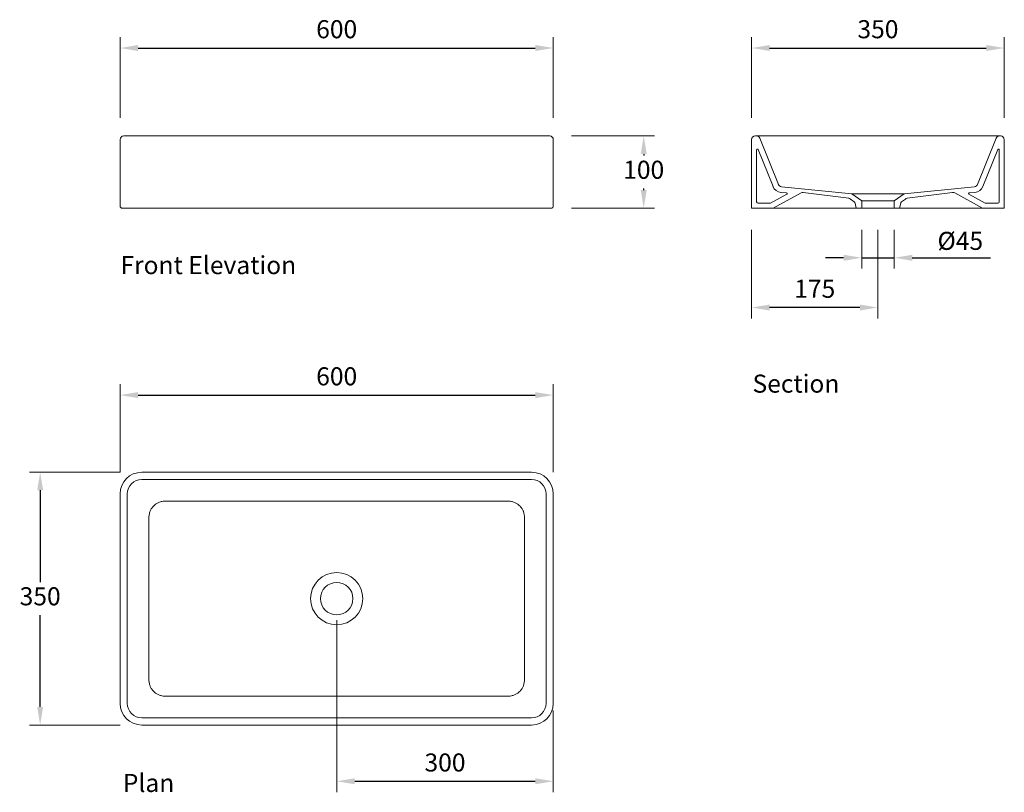
# Model space of a CAD drawing. Units: millimetres. Extents: x 29566 to 30930, y -4094 to -3024.
import ezdxf

# ---------------------------------------------------------------- set-up
doc = ezdxf.new("R2010")
doc.units = ezdxf.units.MM
doc.header["$PDMODE"] = 1
doc.layers.get('Defpoints').update_dxf_attribs({"color": 2})
doc.layers.add('Visible Narrow (ISO)', color=7, linetype='Continuous', lineweight=5)
doc.styles.add('Standard 1-10', font='arial.ttf', dxfattribs={"height": 25})
doc.dimstyles.new('ALTHON 1-10', dxfattribs={"dimscale": 10, "dimtxt": 25, "dimasz": 2.5, "dimexe": 1.5, "dimexo": 3, "dimgap": 1, "dimtad": 1, "dimtih": 1, "dimtoh": 1, "dimdec": 0, "dimzin": 11, "dimdsep": 46, "dimtxsty": 'Standard 1-10', "dimcen": 1, "dimdle": 0.5, "dimclrd": 7, "dimclre": 7, "dimclrt": 7, "dimadec": 0, "dimazin": 3, "dimtfac": 1, "dimtdec": 0, "dimtmove": 0, "dimatfit": 3, "dimfxl": 1, "dimfrac": 2, "dimtzin": 11, "dimlwe": -1, "dimarcsym": 0})

# ---------------------------------------------------------------- blocks, each defined once
blk = doc.blocks.new('*D32')
at = {"layer": 'Defpoints', "color": 0, "transparency": 16777216}
for p in [(30305.1, -3063.7), (29705.1, -3190.5), (30305.1, -3190.5)]:
    blk.add_point(p, dxfattribs=at)
at = {"layer": 'Visible Narrow (ISO)', "color": 7, "transparency": 16777216}
for p, q in [((29705.1, -3160.5), (29705.1, -3048.7)), ((30305.1, -3160.5), (30305.1, -3048.7))]:
    blk.add_line(p, q, dxfattribs=at)
at = {"layer": 'Visible Narrow (ISO)', "color": 7, "lineweight": -2, "transparency": 16777216}
blk.add_line((29730.1, -3063.7), (30280.1, -3063.7), dxfattribs=at)
at = {"layer": 'Visible Narrow (ISO)', "color": 7, "transparency": 16777216}
for points in [[(29730.1, -3059.5), (29730.1, -3067.8), (29705.1, -3063.7)], [(30280.1, -3059.5), (30280.1, -3067.8), (30305.1, -3063.7)]]:
    blk.add_solid(points, dxfattribs=at)
at = {"layer": 'Visible Narrow (ISO)', "color": 7, "transparency": 16777216, "insert": (30005.1, -3040.9), "char_height": 25, "attachment_point": 5, "style": 'Standard 1-10'}
blk.add_mtext('600', dxfattribs=at)
blk = doc.blocks.new('*D33')
at = {"layer": 'Defpoints', "color": 0, "transparency": 16777216}
for p in [(30929.7, -3063.7), (30579.7, -3190.5), (30929.7, -3190.5)]:
    blk.add_point(p, dxfattribs=at)
at = {"layer": 'Visible Narrow (ISO)', "color": 7, "transparency": 16777216}
for p, q in [((30579.7, -3160.5), (30579.7, -3048.7)), ((30929.7, -3160.5), (30929.7, -3048.7))]:
    blk.add_line(p, q, dxfattribs=at)
at = {"layer": 'Visible Narrow (ISO)', "color": 7, "lineweight": -2, "transparency": 16777216}
blk.add_line((30604.7, -3063.7), (30904.7, -3063.7), dxfattribs=at)
at = {"layer": 'Visible Narrow (ISO)', "color": 7, "transparency": 16777216}
for points in [[(30604.7, -3059.5), (30604.7, -3067.8), (30579.7, -3063.7)], [(30904.7, -3059.5), (30904.7, -3067.8), (30929.7, -3063.7)]]:
    blk.add_solid(points, dxfattribs=at)
at = {"layer": 'Visible Narrow (ISO)', "color": 7, "transparency": 16777216, "insert": (30754.7, -3040.9), "char_height": 25, "attachment_point": 5, "style": 'Standard 1-10'}
blk.add_mtext('350', dxfattribs=at)
blk = doc.blocks.new('*D35')
at = {"layer": 'Defpoints', "color": 0, "transparency": 16777216}
for p in [(30305.1, -3544.3), (29705.1, -3681.1), (30305.1, -3681.1)]:
    blk.add_point(p, dxfattribs=at)
at = {"layer": 'Visible Narrow (ISO)', "color": 7, "transparency": 16777216}
for p, q in [((29705.1, -3651.1), (29705.1, -3529.3)), ((30305.1, -3651.1), (30305.1, -3529.3))]:
    blk.add_line(p, q, dxfattribs=at)
at = {"layer": 'Visible Narrow (ISO)', "color": 7, "lineweight": -2, "transparency": 16777216}
blk.add_line((29730.1, -3544.3), (30280.1, -3544.3), dxfattribs=at)
at = {"layer": 'Visible Narrow (ISO)', "color": 7, "transparency": 16777216}
for points in [[(29730.1, -3540.1), (29730.1, -3548.5), (29705.1, -3544.3)], [(30280.1, -3540.1), (30280.1, -3548.5), (30305.1, -3544.3)]]:
    blk.add_solid(points, dxfattribs=at)
at = {"layer": 'Visible Narrow (ISO)', "color": 7, "transparency": 16777216, "insert": (30005.1, -3521.5), "char_height": 25, "attachment_point": 5, "style": 'Standard 1-10'}
blk.add_mtext('600', dxfattribs=at)
blk = doc.blocks.new('*D36')
at = {"layer": 'Defpoints', "color": 0, "transparency": 16777216}
for p in [(29735.1, -3651.1), (29594.4, -4001.1), (29735.1, -4001.1)]:
    blk.add_point(p, dxfattribs=at)
at = {"layer": 'Visible Narrow (ISO)', "color": 7, "transparency": 16777216}
for p, q in [((29705.1, -3651.1), (29579.4, -3651.1)), ((29705.1, -4001.1), (29579.4, -4001.1))]:
    blk.add_line(p, q, dxfattribs=at)
at = {"layer": 'Visible Narrow (ISO)', "color": 7, "lineweight": -2, "transparency": 16777216}
for p, q in [((29594.4, -3676.1), (29594.4, -3803.3)), ((29594.4, -3976.1), (29594.4, -3848.9))]:
    blk.add_line(p, q, dxfattribs=at)
at = {"layer": 'Visible Narrow (ISO)', "color": 7, "transparency": 16777216}
for points in [[(29590.3, -3676.1), (29598.6, -3676.1), (29594.4, -3651.1)], [(29590.3, -3976.1), (29598.6, -3976.1), (29594.4, -4001.1)]]:
    blk.add_solid(points, dxfattribs=at)
at = {"layer": 'Visible Narrow (ISO)', "color": 7, "transparency": 16777216, "insert": (29594.4, -3826.1), "char_height": 25, "attachment_point": 5, "style": 'Standard 1-10'}
blk.add_mtext('350', dxfattribs=at)
blk = doc.blocks.new('*D38')
at = {"layer": 'Defpoints', "color": 0, "transparency": 16777216}
for p in [(30005.1, -3826.1), (30305.1, -3950.8), (30305.1, -4079)]:
    blk.add_point(p, dxfattribs=at)
at = {"layer": 'Visible Narrow (ISO)', "color": 7, "transparency": 16777216}
for p, q in [((30005.1, -3856.1), (30005.1, -4094)), ((30305.1, -3980.8), (30305.1, -4094))]:
    blk.add_line(p, q, dxfattribs=at)
at = {"layer": 'Visible Narrow (ISO)', "color": 7, "lineweight": -2, "transparency": 16777216}
blk.add_line((30030.1, -4079), (30280.1, -4079), dxfattribs=at)
at = {"layer": 'Visible Narrow (ISO)', "color": 7, "transparency": 16777216}
for points in [[(30030.1, -4074.8), (30030.1, -4083.1), (30005.1, -4079)], [(30280.1, -4074.8), (30280.1, -4083.1), (30305.1, -4079)]]:
    blk.add_solid(points, dxfattribs=at)
at = {"layer": 'Visible Narrow (ISO)', "color": 7, "transparency": 16777216, "insert": (30155.1, -4056.2), "char_height": 25, "attachment_point": 5, "style": 'Standard 1-10'}
blk.add_mtext('300', dxfattribs=at)
blk = doc.blocks.new('*D39')
at = {"layer": 'Defpoints', "color": 0, "transparency": 16777216}
for p in [(30300.1, -3185.5), (30300.1, -3285.5), (30430.3, -3285.5)]:
    blk.add_point(p, dxfattribs=at)
at = {"layer": 'Visible Narrow (ISO)', "color": 7, "transparency": 16777216}
for p, q in [((30330.1, -3185.5), (30445.3, -3185.5)), ((30330.1, -3285.5), (30445.3, -3285.5))]:
    blk.add_line(p, q, dxfattribs=at)
at = {"layer": 'Visible Narrow (ISO)', "color": 7, "lineweight": -2, "transparency": 16777216}
for p, q in [((30430.3, -3210.5), (30430.3, -3212.7)), ((30430.3, -3260.5), (30430.3, -3258.3))]:
    blk.add_line(p, q, dxfattribs=at)
at = {"layer": 'Visible Narrow (ISO)', "color": 7, "transparency": 16777216}
for points in [[(30426.2, -3210.5), (30434.5, -3210.5), (30430.3, -3185.5)], [(30426.2, -3260.5), (30434.5, -3260.5), (30430.3, -3285.5)]]:
    blk.add_solid(points, dxfattribs=at)
at = {"layer": 'Visible Narrow (ISO)', "color": 7, "transparency": 16777216, "insert": (30430.3, -3235.5), "char_height": 25, "attachment_point": 5, "style": 'Standard 1-10'}
blk.add_mtext('100', dxfattribs=at)
blk = doc.blocks.new('*D40')
at = {"layer": 'Defpoints', "color": 0, "transparency": 16777216}
for p in [(30732.2, -3285.5), (30777.2, -3285.5), (30777.2, -3354.1)]:
    blk.add_point(p, dxfattribs=at)
at = {"layer": 'Visible Narrow (ISO)', "color": 7, "transparency": 16777216}
for p, q in [((30732.2, -3315.5), (30732.2, -3369.1)), ((30777.2, -3315.5), (30777.2, -3369.1))]:
    blk.add_line(p, q, dxfattribs=at)
at = {"layer": 'Visible Narrow (ISO)', "color": 7, "lineweight": -2, "transparency": 16777216}
for p, q in [((30707.2, -3354.1), (30682.2, -3354.1)), ((30732.2, -3354.1), (30777.2, -3354.1)), ((30802.2, -3354.1), (30910.4, -3354.1))]:
    blk.add_line(p, q, dxfattribs=at)
at = {"layer": 'Visible Narrow (ISO)', "color": 7, "transparency": 16777216}
for points in [[(30707.2, -3350), (30707.2, -3358.3), (30732.2, -3354.1)], [(30802.2, -3350), (30802.2, -3358.3), (30777.2, -3354.1)]]:
    blk.add_solid(points, dxfattribs=at)
at = {"layer": 'Visible Narrow (ISO)', "color": 7, "transparency": 16777216, "insert": (30868.8, -3330.7), "char_height": 25, "attachment_point": 5, "style": 'Standard 1-10'}
blk.add_mtext('{\\C256;Ø}45', dxfattribs=at)
blk = doc.blocks.new('*D41')
at = {"layer": 'Defpoints', "color": 0, "transparency": 16777216}
for p in [(30579.7, -3285.5), (30754.7, -3285.5), (30579.7, -3423)]:
    blk.add_point(p, dxfattribs=at)
at = {"layer": 'Visible Narrow (ISO)', "color": 7, "transparency": 16777216}
for p, q in [((30579.7, -3315.5), (30579.7, -3438)), ((30754.7, -3315.5), (30754.7, -3438))]:
    blk.add_line(p, q, dxfattribs=at)
at = {"layer": 'Visible Narrow (ISO)', "color": 7, "lineweight": -2, "transparency": 16777216}
blk.add_line((30729.7, -3423), (30604.7, -3423), dxfattribs=at)
at = {"layer": 'Visible Narrow (ISO)', "color": 7, "transparency": 16777216}
for points in [[(30604.7, -3418.9), (30604.7, -3427.2), (30579.7, -3423)], [(30729.7, -3418.9), (30729.7, -3427.2), (30754.7, -3423)]]:
    blk.add_solid(points, dxfattribs=at)
at = {"layer": 'Visible Narrow (ISO)', "color": 7, "transparency": 16777216, "insert": (30667.2, -3400.3), "char_height": 25, "attachment_point": 5, "style": 'Standard 1-10'}
blk.add_mtext('175', dxfattribs=at)

msp = doc.modelspace()

# ---------------------------------------------------------------- linework, layer by layer
at = {"layer": 'Visible Narrow (ISO)'}
for p, q in [((29705.1, -3282.5), (29705.1, -3190.5)), ((29710.1, -3185.5), (29750.1, -3185.5)), ((29750.1, -3185.5), (30260.1, -3185.5)), ((30260.1, -3185.5), (30300.1, -3185.5)), ((30305.1, -3190.5), (30305.1, -3282.5)), ((30579.7, -3285.5), (30579.7, -3190.5)), ((30586.4, -3185.5), (30584.7, -3185.5)), ((30586.4, -3185.5), (30908.9, -3185.5)), ((30591, -3188.6), (30616.8, -3252.5)), ((30918.5, -3188.6), (30892.7, -3252.5)), ((30908.9, -3185.5), (30924.7, -3185.5)), ((30929.7, -3285.5), (30929.7, -3190.5)), ((30586.7, -3276.5), (30586.7, -3204.6)), ((30588.7, -3204.2), (30609.4, -3255.5)), ((30920.8, -3204.2), (30900.1, -3255.5)), ((30922.7, -3276.5), (30922.7, -3204.6)), ((30718.6, -3265.5), (30621.1, -3255.7)), ((30790.9, -3265.5), (30888.4, -3255.7)), ((30606.1, -3278.4), (30628.6, -3266.1)), ((30609.7, -3285.5), (30648.4, -3264.4)), ((30628.2, -3264.2), (30620.5, -3263.6)), ((30651.2, -3263.8), (30714.2, -3271.8)), ((30716.7, -3272.8), (30722, -3276.7)), ((30718.6, -3265.5), (30732.2, -3275.5)), ((30718.6, -3265.5), (30790.9, -3265.5)), ((30780.9, -3265.5), (30718.6, -3265.5)), ((30777.2, -3275.5), (30790.9, -3265.5)), ((30792.8, -3272.8), (30787.5, -3276.7)), ((30858.2, -3263.8), (30795.3, -3271.8)), ((30899.7, -3285.5), (30861.1, -3264.4)), ((30903.4, -3278.4), (30880.8, -3266.1)), ((30881.2, -3264.2), (30889, -3263.6)), ((29750.1, -3285.5), (29708.1, -3285.5)), ((30260.1, -3285.5), (29750.1, -3285.5)), ((30302.1, -3285.5), (30260.1, -3285.5)), ((30579.7, -3285.5), (30929.7, -3285.5)), ((30605.6, -3278.5), (30588.7, -3278.5)), ((30723.2, -3278.7), (30724.7, -3285.5)), ((30732.2, -3275.5), (30732.2, -3285.5)), ((30732.2, -3275.5), (30777.2, -3275.5)), ((30777.2, -3285.5), (30777.2, -3275.5)), ((30786.3, -3278.7), (30784.8, -3285.5)), ((30903.9, -3278.5), (30920.7, -3278.5)), ((29735.1, -3651.1), (30275.1, -3651.1)), ((29735.1, -3661.1), (30275.1, -3661.1)), ((29705.1, -3971.1), (29705.1, -3681.1)), ((29715.1, -3971.1), (29715.1, -3681.1)), ((30295.1, -3681.1), (30295.1, -3971.1)), ((30305.1, -3681.1), (30305.1, -3971.1)), ((29766.6, -3691.2), (30243.5, -3691.2)), ((29745.1, -3712.7), (29745.1, -3939.4)), ((30265.1, -3712.7), (30265.1, -3939.4)), ((29766.6, -3961), (30243.5, -3961)), ((30275.1, -3991.1), (29735.1, -3991.1)), ((30275.1, -4001.1), (29735.1, -4001.1))]:
    msp.add_line(p, q, dxfattribs=at)
for radius in [36.2, 22.5]:
    msp.add_circle((30005.1, -3826.1), radius, dxfattribs=at)
for centre, radius, start, end in [((29710.1, -3190.5), 5, 90, 180), ((30300.1, -3190.5), 5, 0, 90), ((30584.7, -3190.5), 5, 90, 180), ((30586.4, -3190.5), 5, 21.9737, 90), ((30923.1, -3190.5), 5, 90, 158.0263), ((30924.7, -3190.5), 5, 0, 90), ((30587.7, -3204.6), 1, 21.9737, 180), ((30921.7, -3204.6), 1, 0, 158.0263), ((30621.4, -3250.7), 13, 201.9737, 265.7527), ((30621.4, -3250.7), 5, 201.9737, 265.7527), ((30888.1, -3250.7), 5, 274.2473, 338.0263), ((30888.1, -3250.7), 13, 274.2473, 338.0263), ((30628.2, -3265.2), 1, 298.583, 85.7527), ((30650.8, -3268.8), 5, 85.0745, 118.583), ((30713.7, -3276.8), 5, 53.7926, 85.0745), ((30795.7, -3276.8), 5, 94.9255, 126.2074), ((30858.7, -3268.8), 5, 61.417, 94.9255), ((30881.3, -3265.2), 1, 94.2473, 241.417), ((29708.1, -3282.5), 3, 180, 270), ((30302.1, -3282.5), 3, 270, 0), ((30588.7, -3276.5), 2, 180, 270), ((30605.6, -3277.5), 1, 270, 298.583), ((30720.2, -3279.1), 3, 7.023, 53.7926), ((30789.2, -3279.1), 3, 126.2074, 172.977), ((30903.9, -3277.5), 1, 241.417, 270), ((30920.7, -3276.5), 2, 270, 0), ((29735.1, -3681.1), 30, 90, 180), ((30275.1, -3681.1), 30, 0, 90), ((29735.1, -3681.1), 20, 90, 180), ((30275.1, -3681.1), 20, 0, 90), ((29735.1, -3971.1), 30, 180, 270), ((29735.1, -3971.1), 20, 180, 270), ((30275.1, -3971.1), 30, 270, 0), ((30275.1, -3971.1), 20, 270, 0)]:
    msp.add_arc(centre, radius, start, end, dxfattribs=at)
for points, knots in [([(29753.3, -3696.1), (29754.4, -3695.2), (29755.6, -3694.4), (29757.5, -3693.4), (29758.2, -3693.1), (29759.5, -3692.5), (29760.2, -3692.3), (29761.6, -3691.9), (29762.3, -3691.7), (29764.3, -3691.3), (29765.5, -3691.2), (29766.8, -3691.2)], [0, 0, 0, 0, 0.289576, 0.289576, 0.43975, 0.43975, 0.589923, 0.589923, 0.740097, 0.740097, 1, 1, 1, 1]), ([(30256.9, -3696.1), (30255.7, -3695.2), (30254.6, -3694.4), (30252.7, -3693.4), (30252, -3693.1), (30250.6, -3692.5), (30249.9, -3692.3), (30248.5, -3691.9), (30247.8, -3691.7), (30245.9, -3691.3), (30244.6, -3691.2), (30243.3, -3691.2)], [0, 0, 0, 0, 0.289576, 0.289576, 0.43975, 0.43975, 0.589923, 0.589923, 0.740097, 0.740097, 1, 1, 1, 1]), ([(29745.1, -3712.8), (29745.1, -3711.2), (29745.3, -3709.7), (29745.8, -3707.5), (29746, -3706.8), (29746.5, -3705.5), (29746.7, -3704.9), (29747.2, -3703.8), (29747.5, -3703.2), (29748.1, -3702.1), (29748.4, -3701.6), (29749.5, -3700), (29750.3, -3699), (29751.8, -3697.4), (29752.5, -3696.7), (29753.3, -3696.1)], [0, 0, 0, 0, 0.240206, 0.240206, 0.355577, 0.355577, 0.453715, 0.453715, 0.551854, 0.551854, 0.649993, 0.649993, 0.846271, 0.846271, 1, 1, 1, 1]), ([(30265.1, -3712.8), (30265, -3711.2), (30264.9, -3709.7), (30264.3, -3707.5), (30264.1, -3706.8), (30263.7, -3705.5), (30263.5, -3704.9), (30263, -3703.8), (30262.7, -3703.2), (30262.1, -3702.1), (30261.8, -3701.6), (30260.7, -3700), (30259.9, -3699), (30258.4, -3697.4), (30257.6, -3696.7), (30256.9, -3696.1)], [0, 0, 0, 0, 0.240206, 0.240206, 0.355577, 0.355577, 0.453715, 0.453715, 0.551854, 0.551854, 0.649993, 0.649993, 0.846271, 0.846271, 1, 1, 1, 1]), ([(29745.1, -3939.4), (29745.1, -3940.9), (29745.3, -3942.5), (29745.8, -3944.7), (29746, -3945.4), (29746.5, -3946.7), (29746.7, -3947.3), (29747.2, -3948.4), (29747.5, -3949), (29748.1, -3950.1), (29748.4, -3950.6), (29749.5, -3952.2), (29750.3, -3953.2), (29751.8, -3954.8), (29752.5, -3955.5), (29753.3, -3956.1)], [0, 0, 0, 0, 0.240206, 0.240206, 0.355577, 0.355577, 0.453715, 0.453715, 0.551854, 0.551854, 0.649993, 0.649993, 0.846271, 0.846271, 1, 1, 1, 1]), ([(30265.1, -3939.4), (30265, -3940.9), (30264.9, -3942.5), (30264.3, -3944.7), (30264.1, -3945.4), (30263.7, -3946.7), (30263.5, -3947.3), (30263, -3948.4), (30262.7, -3949), (30262.1, -3950.1), (30261.8, -3950.6), (30260.7, -3952.2), (30259.9, -3953.2), (30258.4, -3954.8), (30257.6, -3955.5), (30256.9, -3956.1)], [0, 0, 0, 0, 0.240206, 0.240206, 0.355577, 0.355577, 0.453715, 0.453715, 0.551854, 0.551854, 0.649993, 0.649993, 0.846271, 0.846271, 1, 1, 1, 1]), ([(29753.3, -3956.1), (29754.4, -3957), (29755.6, -3957.8), (29757.5, -3958.8), (29758.2, -3959.1), (29759.5, -3959.7), (29760.2, -3959.9), (29761.6, -3960.3), (29762.3, -3960.5), (29764.3, -3960.9), (29765.5, -3961), (29766.8, -3961)], [0, 0, 0, 0, 0.289576, 0.289576, 0.43975, 0.43975, 0.589923, 0.589923, 0.740097, 0.740097, 1, 1, 1, 1]), ([(29753.3, -3956.1), (29754.4, -3957), (29755.6, -3957.8), (29757.5, -3958.8), (29758.2, -3959.1), (29759.5, -3959.7), (29760.2, -3959.9), (29761.6, -3960.3), (29762.3, -3960.5), (29764.3, -3960.9), (29765.5, -3961), (29766.8, -3961)], [0, 0, 0, 0, 0.289576, 0.289576, 0.43975, 0.43975, 0.589923, 0.589923, 0.740097, 0.740097, 1, 1, 1, 1]), ([(30256.9, -3956.1), (30255.7, -3957), (30254.6, -3957.8), (30252.7, -3958.8), (30252, -3959.1), (30250.6, -3959.7), (30249.9, -3959.9), (30248.5, -3960.3), (30247.8, -3960.5), (30245.9, -3960.9), (30244.6, -3961), (30243.3, -3961)], [0, 0, 0, 0, 0.289576, 0.289576, 0.43975, 0.43975, 0.589923, 0.589923, 0.740097, 0.740097, 1, 1, 1, 1])]:
    msp.add_open_spline(points, degree=3, knots=knots, dxfattribs=at)

# ---------------------------------------------------------------- texts
at = {"layer": 'Visible Narrow (ISO)', "char_height": 25, "attachment_point": 1, "style": 'Standard 1-10'}
for s, width, insert in [('Front Elevation', 508.717, (29705.6, -3351.8)), ('Section', 508.717, (30581, -3515.9)), ('Plan', 131.15, (29708.9, -4068.8))]:
    msp.add_mtext_dynamic_manual_height_columns(s, width=width, gutter_width=125, heights=[0], dxfattribs=dict(at, insert=insert))

# ---------------------------------------------------------------- dimensions: what is measured, and where the dimension line sits
at = {"layer": 'Visible Narrow (ISO)'}
for base, p1, p2, picture, middle in [((30305.1, -3063.7), (29705.1, -3190.5), (30305.1, -3190.5), '*D32', (30005.1, -3040.9)), ((30929.7, -3063.7), (30579.7, -3190.5), (30929.7, -3190.5), '*D33', (30754.7, -3040.9)), ((30579.7, -3423), (30754.7, -3285.5), (30579.7, -3285.5), '*D41', (30667.2, -3400.3)), ((30305.1, -3544.3), (29705.1, -3681.1), (30305.1, -3681.1), '*D35', (30005.1, -3521.5)), ((30305.1, -4079), (30005.1, -3826.1), (30305.1, -3950.8), '*D38', (30155.1, -4056.2))]:
    dim = msp.add_linear_dim(base=base, p1=p1, p2=p2, dimstyle='ALTHON 1-10', dxfattribs=at)
    dim.commit()
    dim.dimension.update_dxf_attribs({"geometry": picture, "text_midpoint": middle})
dim = msp.add_linear_dim(base=(30430.3, -3285.5), p1=(30300.1, -3185.5), p2=(30300.1, -3285.5), angle=90, dimstyle='ALTHON 1-10', dxfattribs=at)
dim.commit()
dim.dimension.update_dxf_attribs({"geometry": '*D39', "text_midpoint": (30430.3, -3235.5), "dimtype": 160})
dim = msp.add_linear_dim(base=(30777.2, -3354.1), p1=(30732.2, -3285.5), p2=(30777.2, -3285.5), text='{\\C256;Ø}<>', dimstyle='ALTHON 1-10', dxfattribs=at)
dim.commit()
dim.dimension.update_dxf_attribs({"geometry": '*D40', "text_midpoint": (30868.8, -3330.7)})
dim = msp.add_linear_dim(base=(29594.4, -4001.1), p1=(29735.1, -3651.1), p2=(29735.1, -4001.1), angle=90, dimstyle='ALTHON 1-10', dxfattribs=at)
dim.commit()
dim.dimension.update_dxf_attribs({"geometry": '*D36', "text_midpoint": (29594.4, -3826.1)})

doc.saveas('drawing.dxf')
